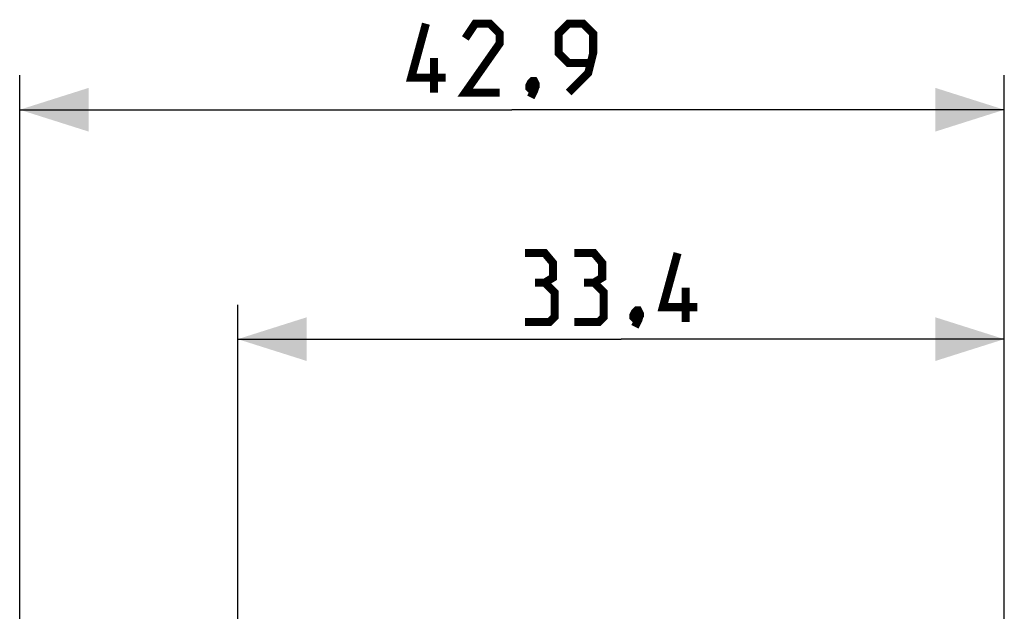
# Model space of a CAD drawing. Units: millimetres. Extents: x -63.8 to 21.6, y -22 to 51.6.
# Drawn here: x -63.8 to -20.9, y 25.8 to 51.6 of the extents above; entities that cross this region are included whole.
import ezdxf

# ---------------------------------------------------------------- set-up
doc = ezdxf.new("R2010")
doc.units = ezdxf.units.MM
doc.header["$LTSCALE"] = 16.335
doc.layers.get('0').update_dxf_attribs({"linetype": 'CONTINUOUS'})
doc.styles.get("Standard").update_dxf_attribs({"font": 'txt', "width": 0.8})
doc.dimstyles.new('DIMSTYLE_1', dxfattribs={"dimtxt": 3, "dimasz": 3, "dimexe": 1.5, "dimexo": 0.5, "dimgap": 0.75, "dimtad": 1, "dimtxsty": 'STANDARD', "dimblk": '_FILLED', "dimblk1": '_FILLED', "dimblk2": '_FILLED', "dimcen": 0.09, "dimazin": 2, "dimtfac": 1, "dimtofl": 0, "dimtmove": 0, "dimatfit": 3, "dimldrblk": '_FILLED', "dimfxl": 1, "dimtolj": 1, "dimarcsym": 0})

# ---------------------------------------------------------------- blocks, each defined once
blk = doc.blocks.new('_FILLED')
at = {"color": 0, "linetype": 'BYBLOCK'}
blk.add_solid([(0, 0), (-1, 0.317), (-1, -0.317)], dxfattribs=at)
blk = doc.blocks.new('*D2')
at = {"color": 7, "linetype": 'CONTINUOUS'}
for p, q in [((-54.276, 23.946), (-54.276, 39.146)), ((-20.876, 19.005), (-20.876, 39.146)), ((-54.276, 37.646), (-37.576, 37.646)), ((-20.876, 37.646), (-37.576, 37.646))]:
    blk.add_line(p, q, dxfattribs=at)
at = {"color": 7, "linetype": 'CONTINUOUS', "xscale": 3, "yscale": 3, "zscale": 3, "rotation": 180}
blk.add_blockref('_FILLED', (-54.276, 37.646), dxfattribs=at)
at = {"color": 7, "linetype": 'CONTINUOUS', "xscale": 3, "yscale": 3, "zscale": 3}
blk.add_blockref('_FILLED', (-20.876, 37.646), dxfattribs=at)
blk = doc.blocks.new('*D3')
at = {"color": 7, "linetype": 'CONTINUOUS'}
for p, q in [((-63.776, 2.046), (-63.776, 49.146)), ((-20.876, 19.005), (-20.876, 49.146)), ((-63.776, 47.646), (-42.326, 47.646)), ((-20.876, 47.646), (-42.326, 47.646))]:
    blk.add_line(p, q, dxfattribs=at)
at = {"color": 7, "linetype": 'CONTINUOUS', "xscale": 3, "yscale": 3, "zscale": 3, "rotation": 180}
blk.add_blockref('_FILLED', (-63.776, 47.646), dxfattribs=at)
at = {"color": 7, "linetype": 'CONTINUOUS', "xscale": 3, "yscale": 3, "zscale": 3}
blk.add_blockref('_FILLED', (-20.876, 47.646), dxfattribs=at)

msp = doc.modelspace()

# ---------------------------------------------------------------- linework, layer by layer
at = {"color": 7, "linetype": 'CONTINUOUS', "const_width": 0.35}
for points in [[(-45.219, 49.039), (-46.719, 49.039), (-46.076, 51.396)], [(-42.862, 48.396), (-44.362, 48.396), (-42.862, 50.539), (-42.862, 50.968), (-43.29, 51.396), (-43.933, 51.396), (-44.362, 50.753)], [(-39.862, 48.396), (-39.005, 49.253), (-38.79, 50.11), (-38.79, 50.968), (-39.219, 51.396), (-39.862, 51.396), (-40.29, 50.968), (-40.29, 50.11), (-39.862, 49.682), (-38.933, 49.682)], [(-45.719, 48.396), (-45.719, 49.896)], [(-41.362, 48.896), (-41.29, 48.753), (-41.29, 48.682), (-41.433, 48.539), (-41.505, 48.539), (-41.576, 48.61), (-41.576, 48.682), (-41.505, 48.825), (-41.433, 48.896), (-41.362, 48.896)], [(-41.29, 48.682), (-41.362, 48.468), (-41.505, 48.182)], [(-40.897, 40.11), (-40.54, 40.325), (-40.54, 40.968), (-40.897, 41.396), (-41.755, 41.396)], [(-38.755, 40.11), (-38.397, 40.325), (-38.397, 40.968), (-38.755, 41.396), (-39.612, 41.396)], [(-34.255, 39.039), (-35.755, 39.039), (-35.112, 41.396)], [(-41.755, 38.396), (-40.683, 38.396), (-40.469, 38.61), (-40.469, 39.682), (-40.897, 40.11), (-41.326, 40.11)], [(-39.612, 38.396), (-38.54, 38.396), (-38.326, 38.61), (-38.326, 39.682), (-38.755, 40.11), (-39.183, 40.11)], [(-34.755, 38.396), (-34.755, 39.896)], [(-36.826, 38.896), (-36.755, 38.753), (-36.755, 38.682), (-36.897, 38.539), (-36.969, 38.539), (-37.04, 38.61), (-37.04, 38.682), (-36.969, 38.825), (-36.897, 38.896), (-36.826, 38.896)], [(-36.755, 38.682), (-36.826, 38.468), (-36.969, 38.182)]]:
    msp.add_lwpolyline(points, dxfattribs=at)

# ---------------------------------------------------------------- dimensions: what is measured, and where the dimension line sits
at = {"color": 7, "linetype": 'CONTINUOUS'}
for base, p2, picture, middle in [((-63.776, 47.646), (-63.776, 1.546), '*D3', (-46.719, 47.646)), ((-54.276, 37.646), (-54.276, 23.446), '*D2', (-41.755, 37.646))]:
    dim = msp.add_linear_dim(base=base, p1=(-20.876, 18.505), p2=p2, angle=180, dimstyle='DIMSTYLE_1', dxfattribs=at)
    dim.commit()
    dim.dimension.update_dxf_attribs({"geometry": picture, "text_midpoint": middle, "dimtype": 160})

doc.saveas('drawing.dxf')
